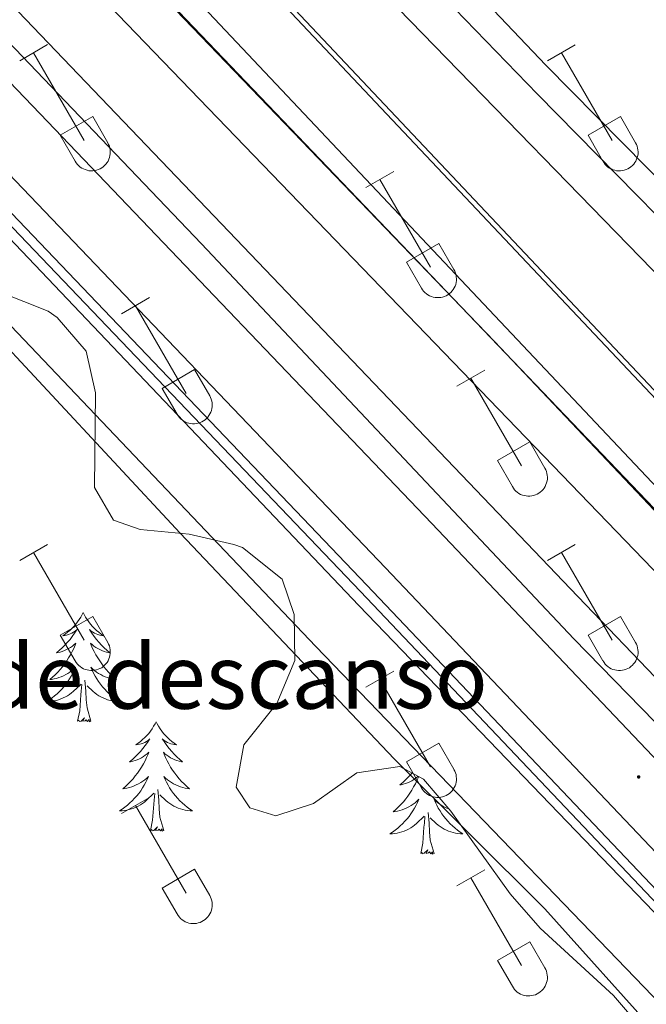
# Model space of a CAD drawing. Units: metres. Extents: x 625213 to 629721, y 4641243 to 4644292.
# Drawn here: x 628855 to 628924, y 4642165 to 4642273 of the extents above; entities that cross this region are included whole.
import ezdxf
from ezdxf.enums import TextEntityAlignment as Align

# ---------------------------------------------------------------- set-up
doc = ezdxf.new("R2010")
doc.units = ezdxf.units.M
doc.header["$MEASUREMENT"] = 0
for name, color, linetype, lineweight in [('Carátula', 7, 'Continuous', 5), ('Level 13', 5, 'Continuous', 0), ('Level 16', 1, 'Continuous', 13), ('Level 19', 252, 'Continuous', 0), ('Level 20', 19, 'Continuous', 0), ('Level 21', 19, 'Continuous', 0), ('Level 34', 2, 'Continuous', 0), ('Level 35', 92, 'Continuous', 0), ('Level 36', 19, 'Continuous', 40), ('Level 54', 135, 'Continuous', 0), ('Level 7', 1, 'Continuous', 0)]:
    doc.layers.add(name, color=color, linetype=linetype, lineweight=lineweight)
doc.styles.add('Arial', font='ARIAL.TTF', dxfattribs={"height": 0.2})

# ---------------------------------------------------------------- blocks, each defined once
blk = doc.blocks.new('5PATER')
at = {"layer": 'Carátula', "linetype": 'Continuous', "lineweight": 5}
h = blk.add_hatch(color=250, dxfattribs=at)
edge = h.paths.add_edge_path()
edge.add_ellipse((0, 0), major_axis=(-1.33, -1.34), ratio=0.999422, start_angle=0, end_angle=360)

msp = doc.modelspace()

# ---------------------------------------------------------------- linework, layer by layer
at = {"layer": 'Level 13', "color": 5, "linetype": 'Continuous', "lineweight": 0, "ltscale": 0.5}
msp.add_polyline3d([(628887.54, 4642290.03, 262.2), (628899.24, 4642277.28, 261.85), (628911.64, 4642264.41, 261.67), (628935.48, 4642240.19, 261.67), (628981.71, 4642193.44, 261.67), (629012.06, 4642160.71, 261.67), (629026.46, 4642146.08, 261.67), (629043.11, 4642129.1, 261.14), (629063.88, 4642107.08, 260.96), (629079.23, 4642113.02, 260.96), (629116.1, 4642126.38, 260.96), (629131.59, 4642131.9, 260.78), (629143.18, 4642135.63, 260.06)], dxfattribs=at)
at = {"layer": 'Level 16', "color": 1, "linetype": 'Continuous', "lineweight": 13, "ltscale": 0.5}
msp.add_polyline3d([(629053.54, 4642097, 263.62), (629024.74, 4642126.93, 263.92), (628961.71, 4642192.98, 263.92), (628944.59, 4642210.7, 264.28), (628871.06, 4642288.63, 264.1), (628850.63, 4642309.85, 264.46), (628807.91, 4642354.68, 264.62), (628785.97, 4642376.84, 264.8), (628728.23, 4642437.36, 265.16), (628613.35, 4642559.17, 266.04), (628576.24, 4642598.19, 266.04), (628538.3, 4642638.75, 266.4), (628522.48, 4642654.86, 266.4), (628495.14, 4642683.82, 266.6), (628465.15, 4642716.36, 266.76), (628439.75, 4642743.15, 266.88), (628415.72, 4642767.56, 266.92), (628388.91, 4642796.63, 266.64), (628375.39, 4642810.58, 266.64)], dxfattribs=at)
at = {"layer": 'Level 16', "color": 5, "linetype": 'Continuous', "lineweight": 0, "ltscale": 0.5}
for points in [[(628639.01, 4642517.85, 267.14), (628683.69, 4642471.41, 267.04), (628740.52, 4642411.11, 266.61), (628793.07, 4642356.73, 266.18), (628868.47, 4642277.45, 265.44), (628906.96, 4642237.44, 265.44), (628935.37, 4642207.4, 265.22), (628957.21, 4642183.8, 265.11)], [(628946.6, 4642173.24, 265.22), (628915.6, 4642204.98, 265.22), (628874.97, 4642248.1, 265.76), (628797.45, 4642329.17, 266.82), (628754.44, 4642374.58, 267.14), (628661.26, 4642471.55, 267.9), (628627.61, 4642506.87, 267.9)], [(628924.86, 4642161.68, 264.8), (628912.45, 4642175.48, 264.8), (628896.01, 4642191.88, 265.34), (628872.64, 4642216.5, 265.22), (628850.86, 4642239.87, 265.76), (628822.72, 4642269.37, 265.86)]]:
    msp.add_polyline3d(points, dxfattribs=at)
at = {"layer": 'Level 20', "color": 19, "linetype": 'Continuous', "lineweight": 0, "ltscale": 0.5}
for points in [[(628382.74, 4642742.33, 268.08), (628386.87, 4642738, 268.09), (628496.47, 4642623.58, 267.88), (628559.21, 4642558.09, 267.71), (628616.52, 4642498.22, 267.14), (628648.26, 4642465.08, 266.82), (628723.14, 4642386.94, 266.64), (628809.67, 4642296.43, 265.93), (628850.34, 4642253.98, 264.87), (628892.3, 4642210.13, 264.51), (628934.97, 4642165.21, 264.87), (628963.05, 4642136.54, 264.87), (628993.53, 4642105.59, 265.04), (629021.67, 4642077.25, 265.04), (629036.18, 4642062.71, 264.69), (629064.59, 4642032.66, 264.59), (629085.46, 4642011.34, 264.77), (629108.38, 4641988.09, 264.77), (629131.02, 4641964.52, 264.41), (629149.31, 4641945.23, 264.06), (629167.95, 4641925.87, 263.7), (629176.63, 4641916.03, 263.61), (629173.67, 4641913.42, 263.75)], [(628650.65, 4642505.29, 267.43), (628672.75, 4642482.25, 266.72), (628755.24, 4642395.89, 266.36), (628776.28, 4642374.03, 266.01), (628818.82, 4642329.43, 266.01), (628886.29, 4642259.01, 264.76), (628925.2, 4642218.34, 264.59), (628943.74, 4642198.99, 264.94), (628959.55, 4642182.42, 264.94), (628988.22, 4642152.12, 264.76), (629016.04, 4642122.06, 264.41), (629047.8, 4642087.67, 265.26), (629075.95, 4642057.38, 264.73), (629098.04, 4642033.34, 264.91), (629121.67, 4642008.28, 264.91), (629146.81, 4641981.93, 264.55), (629175.98, 4641950.91, 264.37), (629193.73, 4641932.57, 264.12), (629197.02, 4641935.62, 263.39)]]:
    msp.add_polyline3d(points, dxfattribs=at)
at = {"layer": 'Level 21', "color": 19, "linetype": 'Continuous', "lineweight": 13}
for points in [[(628221.45, 4642949.36, 267.86), (628244.11, 4642925.86, 268.12), (628275.47, 4642892.3, 268.3), (628296.18, 4642869.14, 268.69), (628318.33, 4642844.68, 268.66), (628344.52, 4642817.84, 268.96), (628402.79, 4642756.9, 269.01), (628458.67, 4642698.8, 268.9), (628489.59, 4642666.11, 268.7), (628564.58, 4642588.23, 268.32), (628660.95, 4642487.02, 267.94), (628789.21, 4642353.24, 267.06), (628860.88, 4642278.28, 266.21), (628928.17, 4642208.48, 265.55), (628996.37, 4642135.66, 265.7), (629117.18, 4642005.59, 265.6), (629212.13, 4641906.33, 264.8), (629237.74, 4641880.36, 264.44), (629344.76, 4641768.44, 264.65), (629375.38, 4641735.46, 264.65), (629398.86, 4641710.92, 264.76)], [(628258.05, 4642877.03, 267.56), (628303.77, 4642830.15, 268.01), (628439.31, 4642688.76, 268.33), (628498.7, 4642626.61, 268.01), (628561.94, 4642560.71, 267.83), (628619.24, 4642500.84, 267.26), (628650.98, 4642467.69, 266.94), (628725.87, 4642389.55, 266.76), (628812.4, 4642299.04, 266.06), (628853.07, 4642256.6, 264.99), (628895.03, 4642212.73, 264.64), (628937.71, 4642167.82, 264.99), (628965.64, 4642139.08, 264.99), (628996.11, 4642108.14, 265.17), (629024.24, 4642079.81, 265.17), (629038.74, 4642065.26, 265.88), (629070.11, 4642032.41, 266.01), (629123.86, 4641977.81, 265.51), (629153.87, 4641946.1, 265.14), (629182.67, 4641914.67, 264.54)], [(629053.15, 4642096.63, 263.62), (629042.84, 4642107.31, 263.74), (629024.36, 4642126.55, 263.92), (629008.32, 4642143.26, 263.92), (628993.5, 4642158.72, 263.92), (628978.26, 4642174.79, 263.92), (628961.32, 4642192.6, 263.92), (628944.21, 4642210.33, 264.27), (628870.68, 4642288.26, 264.1), (628850.25, 4642309.48, 264.45), (628807.52, 4642354.3, 264.63), (628785.59, 4642376.47, 264.81), (628727.85, 4642437, 265.16), (628644.58, 4642525.28, 265.8), (628612.96, 4642558.8, 266.05), (628575.85, 4642597.83, 266.05), (628537.91, 4642638.38, 266.4), (628522.1, 4642654.48, 266.4), (628494.75, 4642683.46, 266.6), (628464.76, 4642716, 266.77), (628439.37, 4642742.78, 266.88), (628415.33, 4642767.19, 266.92), (628388.51, 4642796.27, 266.63), (628375, 4642810.21, 266.64)], [(628639.86, 4642520.73, 265.8), (628723.09, 4642432.48, 265.16), (628780.88, 4642371.9, 264.81), (628802.82, 4642349.74, 264.63), (628845.51, 4642304.94, 264.45), (628865.93, 4642283.74, 264.1), (628939.44, 4642205.83, 264.27), (628956.58, 4642187.82, 263.92), (628973.65, 4642169.77, 263.92), (628988.47, 4642154.16, 263.92), (629003.53, 4642138.47, 263.92), (629019.47, 4642121.76, 263.92), (629037.76, 4642102.56, 263.74), (629052.3, 4642087.19, 263.56), (629071.44, 4642067.2, 263.56), (629089.99, 4642047.38, 263.39), (629092.91, 4642044.35, 263.41), (629109.67, 4642026.95, 263.56), (629126.26, 4642009.56, 263.74), (629142.06, 4641993, 263.56), (629157.78, 4641976.46, 263.56), (629174.67, 4641958.87, 263.39), (629188.38, 4641944.55, 263.39), (629197.02, 4641935.62, 263.39)], [(628970.65, 4642143.98, 264.99), (628942.79, 4642172.64, 264.99), (628900.1, 4642217.57, 264.64), (628858.13, 4642261.44, 264.99), (628817.46, 4642303.89, 266.06), (628730.93, 4642394.4, 266.76), (628656.04, 4642472.54, 266.94), (628624.29, 4642505.71, 267.26)], [(628617.24, 4642498.92, 267.26), (628648.98, 4642465.77, 266.94), (628723.86, 4642387.63, 266.76), (628810.39, 4642297.12, 266.06), (628851.07, 4642254.68, 264.99), (628893.02, 4642210.82, 264.64), (628935.7, 4642165.9, 264.99), (628963.76, 4642137.25, 264.99), (628994.25, 4642106.3, 265.17), (629022.38, 4642077.96, 265.17), (629036.89, 4642063.4, 264.99), (629066.01, 4642034.06, 264.81), (629086.88, 4642012.74, 264.99), (629109.8, 4641989.48, 264.99), (629132.46, 4641965.89, 264.64), (629150.75, 4641946.6, 264.28), (629169.41, 4641927.21, 263.93), (629186.45, 4641907.91, 263.75), (629204.75, 4641887.59, 263.57), (629218.93, 4641871.05, 263.39), (629232.31, 4641854.84, 263.22)], [(628615.9, 4642497.62, 266.67), (628639.3, 4642473.01, 266.59), (628669.79, 4642441.31, 266.05), (628702.68, 4642407.06, 266.23), (628769.01, 4642337.37, 265.7), (628788.77, 4642316.89, 265.7), (628813.56, 4642292.02, 265.52), (628829.18, 4642275.05, 264.99), (628845.41, 4642257.69, 264.99), (628892.13, 4642208.61, 264.28), (628939.53, 4642159.43, 263.92), (628950.96, 4642146.5, 264.28), (628964.8, 4642132, 264.28), (628981.28, 4642114.66, 264.28), (628999.53, 4642095.92, 264.28), (629015.31, 4642079.28, 264.46), (629030.05, 4642063.77, 264.46), (629046.07, 4642046.8, 264.46), (629062.53, 4642029.72, 264.46), (629078.56, 4642012.84, 264.63), (629094.88, 4641996.14, 264.63), (629112.25, 4641977.79, 264.63), (629130.94, 4641958.29, 264.28)], [(628641.49, 4642496.56, 267.34), (628663.6, 4642473.5, 266.62), (628746.1, 4642387.13, 266.26), (628767.14, 4642365.28, 265.92), (628809.67, 4642320.69, 265.92), (628877.15, 4642250.26, 264.67), (628916.06, 4642209.6, 264.5), (628934.6, 4642190.24, 264.86), (629048.68, 4642067.9, 265.92)], [(628837.16, 4642257.02, 264.99), (628840.69, 4642253.24, 264.99), (628887.45, 4642204.13, 264.28), (628934.87, 4642154.93, 263.92), (628945.26, 4642144.02, 264.24)]]:
    msp.add_polyline3d(points, dxfattribs=at)
at = {"layer": 'Level 34', "color": 19, "linetype": 'Continuous', "lineweight": 13, "ltscale": 0.5}
msp.add_polyline3d([(629090.06, 4641990.16, 264.66), (629120.98, 4642043.08, 262.54), (628504.08, 4642676.8, 266.48), (628396.59, 4642578.7, 268.38), (628394.71, 4642579.83, 268.33)], dxfattribs=at)
at = {"layer": 'Level 35', "color": 92, "linetype": 'Continuous', "lineweight": 0, "ltscale": 0.5}
for points in [[(628820.65, 4642273.72, 275.89), (628818.08, 4642271.9, 275.89), (628812.7, 4642268.86, 276.06), (628811.16, 4642264.51, 276.77), (628814.01, 4642260.43, 276.9), (628817.99, 4642255.67, 277.3), (628819.85, 4642250.77, 277.3), (628822.36, 4642246.36, 277.3), (628825.99, 4642243.83, 277.3), (628830.47, 4642243.4, 277.3), (628847.87, 4642243.24, 277.3), (628852.85, 4642242.84, 277.3), (628858.2, 4642240.72, 277.3), (628859.19, 4642240.03, 277.3), (628862.38, 4642236.37, 277.3), (628863.4, 4642231.83, 277.3), (628863.28, 4642221.5, 277.3), (628865.36, 4642217.92, 277.3), (628868.26, 4642216.9, 277.3), (628873.62, 4642216.41, 277.3), (628878.48, 4642215.28, 277.3), (628879.42, 4642214.94, 277.3), (628883.77, 4642211.49, 277.3)], [(628883.77, 4642211.49, 277.3), (628885.06, 4642207.61, 277.3), (628885.16, 4642202.6, 277.3), (628883.2, 4642197.9, 277.3), (628879.57, 4642193.4, 277.3), (628878.74, 4642188.78, 277.3), (628880.22, 4642186.53, 277.3), (628883.08, 4642185.66, 277.3), (628887.19, 4642187, 277.3), (628891.92, 4642190.35, 277.3), (628896.6, 4642191.05, 277.3), (628899.19, 4642189.66, 277.3), (628902.19, 4642186.14, 277.3), (628908.65, 4642177.15, 277.3), (628911.92, 4642173.37, 277.3), (628919.94, 4642166.03, 277.3), (628923.2, 4642162.23, 277.3)]]:
    msp.add_polyline3d(points, dxfattribs=at)
at = {"layer": 'Level 36', "color": 32, "linetype": 'Continuous', "lineweight": 0}
for points in [[(628855.11, 4642268.07), (628858.15, 4642269.83)], [(628912.73, 4642268.07), (628915.77, 4642269.82)], [(628856.63, 4642268.95), (628862.16, 4642259.38)], [(628914.25, 4642268.94), (628919.78, 4642259.38)], [(628859.54, 4642259.93), (628863.08, 4642261.97)], [(628863.08, 4642261.97), (628864.73, 4642259.12)], [(628917.16, 4642259.93), (628920.7, 4642261.97)], [(628920.7, 4642261.97), (628922.35, 4642259.12)], [(628859.54, 4642259.93), (628861.17, 4642257.1)], [(628861.17, 4642257.1), (628861.28, 4642256.92), (628861.41, 4642256.76), (628861.56, 4642256.61), (628861.72, 4642256.47), (628861.89, 4642256.36), (628862.07, 4642256.26), (628862.26, 4642256.18), (628862.46, 4642256.11), (628862.66, 4642256.07), (628862.87, 4642256.05), (628863.08, 4642256.06), (628863.28, 4642256.08), (628863.49, 4642256.12), (628863.68, 4642256.18), (628863.88, 4642256.27), (628864.06, 4642256.37), (628864.23, 4642256.49), (628864.38, 4642256.63), (628864.52, 4642256.78), (628864.65, 4642256.95), (628864.76, 4642257.12), (628864.85, 4642257.31), (628864.92, 4642257.51), (628864.96, 4642257.71), (628864.99, 4642257.92), (628865, 4642258.12), (628864.99, 4642258.33), (628864.95, 4642258.54), (628864.9, 4642258.74), (628864.82, 4642258.93), (628864.73, 4642259.12)], [(628917.16, 4642259.93), (628918.79, 4642257.1)], [(628918.8, 4642257.1), (628918.91, 4642256.92), (628919.04, 4642256.76), (628919.18, 4642256.61), (628919.34, 4642256.47), (628919.51, 4642256.36), (628919.69, 4642256.26), (628919.88, 4642256.17), (628920.08, 4642256.11), (628920.28, 4642256.07), (628920.49, 4642256.05), (628920.7, 4642256.06), (628920.91, 4642256.08), (628921.11, 4642256.12), (628921.31, 4642256.18), (628921.5, 4642256.27), (628921.68, 4642256.37), (628921.85, 4642256.49), (628922, 4642256.63), (628922.15, 4642256.78), (628922.27, 4642256.95), (628922.38, 4642257.12), (628922.47, 4642257.31), (628922.54, 4642257.51), (628922.59, 4642257.71), (628922.62, 4642257.92), (628922.62, 4642258.12), (628922.61, 4642258.33), (628922.58, 4642258.54), (628922.52, 4642258.74), (628922.44, 4642258.93), (628922.35, 4642259.12)], [(628892.91, 4642254.22), (628895.95, 4642255.98)], [(628894.43, 4642255.1), (628899.95, 4642245.53)], [(628897.34, 4642246.08), (628900.87, 4642248.12)], [(628900.87, 4642248.12), (628902.52, 4642245.28)], [(628897.34, 4642246.08), (628898.97, 4642243.26)], [(628898.97, 4642243.26), (628899.08, 4642243.08), (628899.21, 4642242.92), (628899.35, 4642242.76), (628899.51, 4642242.63), (628899.68, 4642242.51), (628899.86, 4642242.41), (628900.06, 4642242.33), (628900.25, 4642242.27), (628900.46, 4642242.23), (628900.66, 4642242.21), (628900.87, 4642242.21), (628901.08, 4642242.23), (628901.28, 4642242.28), (628901.48, 4642242.34), (628901.67, 4642242.42), (628901.85, 4642242.53), (628902.02, 4642242.65), (628902.18, 4642242.78), (628902.32, 4642242.94), (628902.44, 4642243.1), (628902.55, 4642243.28), (628902.64, 4642243.47), (628902.71, 4642243.66), (628902.76, 4642243.87), (628902.79, 4642244.07), (628902.8, 4642244.28), (628902.78, 4642244.49), (628902.75, 4642244.69), (628902.69, 4642244.89), (628902.62, 4642245.09), (628902.52, 4642245.27)], [(628866.23, 4642240.45), (628869.28, 4642242.21)], [(628867.76, 4642241.33), (628873.28, 4642231.76)], [(628870.66, 4642232.31), (628874.2, 4642234.35)], [(628874.2, 4642234.35), (628875.85, 4642231.5)], [(628902.84, 4642232.55), (628905.88, 4642234.31)], [(628904.36, 4642233.43), (628909.88, 4642223.86)], [(628870.66, 4642232.31), (628872.3, 4642229.48)], [(628872.3, 4642229.48), (628872.41, 4642229.31), (628872.54, 4642229.14), (628872.68, 4642228.99), (628872.84, 4642228.86), (628873.01, 4642228.74), (628873.19, 4642228.64), (628873.38, 4642228.56), (628873.58, 4642228.5), (628873.79, 4642228.46), (628873.99, 4642228.44), (628874.2, 4642228.44), (628874.41, 4642228.46), (628874.61, 4642228.5), (628874.81, 4642228.57), (628875, 4642228.65), (628875.18, 4642228.76), (628875.35, 4642228.88), (628875.51, 4642229.01), (628875.65, 4642229.16), (628875.77, 4642229.33), (628875.88, 4642229.51), (628875.97, 4642229.7), (628876.04, 4642229.89), (628876.09, 4642230.1), (628876.12, 4642230.3), (628876.13, 4642230.51), (628876.11, 4642230.72), (628876.08, 4642230.92), (628876.02, 4642231.12), (628875.95, 4642231.32), (628875.85, 4642231.5)], [(628907.27, 4642224.42), (628910.81, 4642226.46)], [(628910.81, 4642226.46), (628912.45, 4642223.6)], [(628907.27, 4642224.42), (628908.9, 4642221.59)], [(628908.9, 4642221.59), (628909.01, 4642221.41), (628909.14, 4642221.24), (628909.28, 4642221.1), (628909.44, 4642220.96), (628909.61, 4642220.84), (628909.79, 4642220.74), (628909.99, 4642220.66), (628910.18, 4642220.6), (628910.39, 4642220.56), (628910.6, 4642220.54), (628910.8, 4642220.54), (628911.01, 4642220.56), (628911.21, 4642220.61), (628911.41, 4642220.67), (628911.6, 4642220.76), (628911.78, 4642220.86), (628911.95, 4642220.98), (628912.11, 4642221.12), (628912.25, 4642221.27), (628912.38, 4642221.43), (628912.48, 4642221.61), (628912.57, 4642221.8), (628912.64, 4642222), (628912.69, 4642222.2), (628912.72, 4642222.4), (628912.73, 4642222.61), (628912.71, 4642222.82), (628912.68, 4642223.02), (628912.62, 4642223.22), (628912.55, 4642223.42), (628912.45, 4642223.6)], [(628855.11, 4642213.52), (628858.15, 4642215.28)], [(628912.73, 4642213.52), (628915.77, 4642215.28)], [(628856.63, 4642214.4), (628862.16, 4642204.83)], [(628914.25, 4642214.4), (628919.78, 4642204.83)], [(628859.54, 4642205.38), (628863.08, 4642207.42)], [(628863.08, 4642207.42), (628864.72, 4642204.57)], [(628917.16, 4642205.38), (628920.7, 4642207.42)], [(628920.7, 4642207.42), (628922.35, 4642204.57)], [(628859.54, 4642205.38), (628861.17, 4642202.55)], [(628917.16, 4642205.38), (628918.79, 4642202.55)], [(628861.17, 4642202.55), (628861.28, 4642202.38), (628861.41, 4642202.21), (628861.56, 4642202.06), (628861.71, 4642201.93), (628861.88, 4642201.81), (628862.07, 4642201.71), (628862.26, 4642201.63), (628862.46, 4642201.57), (628862.66, 4642201.53), (628862.87, 4642201.51), (628863.08, 4642201.51), (628863.28, 4642201.53), (628863.49, 4642201.57), (628863.68, 4642201.64), (628863.87, 4642201.72), (628864.06, 4642201.82), (628864.22, 4642201.94), (628864.38, 4642202.08), (628864.52, 4642202.23), (628864.65, 4642202.4), (628864.76, 4642202.58), (628864.84, 4642202.77), (628864.92, 4642202.96), (628864.96, 4642203.16), (628864.99, 4642203.37), (628865, 4642203.58), (628864.99, 4642203.78), (628864.95, 4642203.99), (628864.9, 4642204.19), (628864.82, 4642204.38), (628864.73, 4642204.57)], [(628918.8, 4642202.55), (628918.91, 4642202.38), (628919.03, 4642202.21), (628919.18, 4642202.06), (628919.34, 4642201.93), (628919.51, 4642201.81), (628919.69, 4642201.71), (628919.88, 4642201.63), (628920.08, 4642201.57), (628920.28, 4642201.53), (628920.49, 4642201.51), (628920.7, 4642201.51), (628920.91, 4642201.53), (628921.11, 4642201.57), (628921.31, 4642201.64), (628921.5, 4642201.72), (628921.68, 4642201.82), (628921.85, 4642201.94), (628922, 4642202.08), (628922.14, 4642202.23), (628922.27, 4642202.4), (628922.38, 4642202.58), (628922.47, 4642202.76), (628922.54, 4642202.96), (628922.59, 4642203.16), (628922.62, 4642203.37), (628922.62, 4642203.58), (628922.61, 4642203.78), (628922.58, 4642203.99), (628922.52, 4642204.19), (628922.44, 4642204.38), (628922.35, 4642204.57)], [(628892.9, 4642199.68), (628895.94, 4642201.43)], [(628894.42, 4642200.55), (628899.95, 4642190.98)], [(628897.34, 4642191.54), (628900.87, 4642193.58)], [(628900.87, 4642193.58), (628902.52, 4642190.73)], [(628897.34, 4642191.54), (628898.96, 4642188.71)], [(628898.97, 4642188.71), (628899.08, 4642188.53), (628899.21, 4642188.37), (628899.35, 4642188.22), (628899.51, 4642188.08), (628899.68, 4642187.96), (628899.86, 4642187.86), (628900.05, 4642187.78), (628900.25, 4642187.72), (628900.46, 4642187.68), (628900.66, 4642187.66), (628900.87, 4642187.66), (628901.08, 4642187.69), (628901.28, 4642187.73), (628901.48, 4642187.79), (628901.67, 4642187.88), (628901.85, 4642187.98), (628902.02, 4642188.1), (628902.18, 4642188.24), (628902.32, 4642188.39), (628902.44, 4642188.56), (628902.55, 4642188.73), (628902.64, 4642188.92), (628902.71, 4642189.12), (628902.76, 4642189.32), (628902.79, 4642189.52), (628902.8, 4642189.73), (628902.78, 4642189.94), (628902.75, 4642190.15), (628902.69, 4642190.35), (628902.62, 4642190.54), (628902.52, 4642190.72)], [(628866.23, 4642185.91), (628869.28, 4642187.66)], [(628867.76, 4642186.78), (628873.28, 4642177.21)], [(628870.66, 4642177.77), (628874.2, 4642179.81)], [(628874.2, 4642179.81), (628875.85, 4642176.96)], [(628902.84, 4642178.01), (628905.88, 4642179.77)], [(628904.36, 4642178.89), (628909.88, 4642169.31)], [(628870.66, 4642177.77), (628872.3, 4642174.94)], [(628872.3, 4642174.94), (628872.41, 4642174.76), (628872.54, 4642174.6), (628872.68, 4642174.44), (628872.84, 4642174.31), (628873.01, 4642174.19), (628873.19, 4642174.09), (628873.38, 4642174.01), (628873.58, 4642173.95), (628873.79, 4642173.91), (628873.99, 4642173.89), (628874.2, 4642173.89), (628874.41, 4642173.91), (628874.61, 4642173.96), (628874.81, 4642174.02), (628875, 4642174.11), (628875.18, 4642174.21), (628875.35, 4642174.33), (628875.5, 4642174.47), (628875.65, 4642174.62), (628875.77, 4642174.78), (628875.88, 4642174.96), (628875.97, 4642175.15), (628876.04, 4642175.35), (628876.09, 4642175.55), (628876.12, 4642175.75), (628876.12, 4642175.96), (628876.11, 4642176.17), (628876.08, 4642176.37), (628876.02, 4642176.57), (628875.95, 4642176.77), (628875.85, 4642176.95)], [(628907.26, 4642169.87), (628910.8, 4642171.91)], [(628910.8, 4642171.91), (628912.45, 4642169.06)], [(628907.26, 4642169.87), (628908.9, 4642167.04)], [(628908.9, 4642167.04), (628909.01, 4642166.86), (628909.14, 4642166.7), (628909.28, 4642166.55), (628909.44, 4642166.41), (628909.61, 4642166.3), (628909.79, 4642166.2), (628909.98, 4642166.11), (628910.18, 4642166.05), (628910.39, 4642166.01), (628910.59, 4642165.99), (628910.8, 4642165.99), (628911.01, 4642166.02), (628911.21, 4642166.06), (628911.41, 4642166.12), (628911.6, 4642166.21), (628911.78, 4642166.31), (628911.95, 4642166.43), (628912.11, 4642166.57), (628912.25, 4642166.72), (628912.37, 4642166.89), (628912.48, 4642167.06), (628912.57, 4642167.25), (628912.64, 4642167.45), (628912.69, 4642167.65), (628912.72, 4642167.86), (628912.73, 4642168.06), (628912.71, 4642168.27), (628912.68, 4642168.48), (628912.62, 4642168.68), (628912.55, 4642168.87), (628912.45, 4642169.06)]]:
    msp.add_lwpolyline(points, dxfattribs=at)
at = {"layer": 'Level 36', "color": 92, "linetype": 'Continuous', "lineweight": 0}
for points in [[(628862.04, 4642207.83), (628861.93, 4642207.61), (628861.77, 4642207.34), (628861.6, 4642207.07), (628861.42, 4642206.81), (628861.23, 4642206.57), (628861.02, 4642206.33), (628860.8, 4642206.1), (628860.57, 4642205.89), (628860.33, 4642205.68), (628860.08, 4642205.49), (628859.82, 4642205.31), (628860.02, 4642205.34), (628860.22, 4642205.38), (628860.42, 4642205.43), (628860.62, 4642205.5), (628860.81, 4642205.58), (628860.99, 4642205.68), (628861.16, 4642205.8), (628861.37, 4642205.99), (628861.32, 4642205.92), (628861.1, 4642205.58), (628860.85, 4642205.24), (628860.6, 4642204.91), (628860.33, 4642204.6), (628860.05, 4642204.29), (628859.76, 4642204), (628859.45, 4642203.72), (628859.14, 4642203.44), (628859.26, 4642203.47), (628859.51, 4642203.53), (628859.75, 4642203.6), (628859.99, 4642203.69), (628860.22, 4642203.79), (628860.44, 4642203.91), (628860.66, 4642204.04), (628860.86, 4642204.18), (628861.06, 4642204.34), (628861.25, 4642204.51), (628861.16, 4642204.29), (628861, 4642203.93), (628860.83, 4642203.57), (628860.65, 4642203.23), (628860.45, 4642202.89), (628860.24, 4642202.56), (628860.01, 4642202.23), (628859.77, 4642201.92), (628859.52, 4642201.62), (628859.26, 4642201.33), (628858.98, 4642201.05), (628858.69, 4642200.78), (628858.4, 4642200.52), (628858.59, 4642200.54), (628858.86, 4642200.59), (628859.12, 4642200.65), (628859.38, 4642200.73), (628859.64, 4642200.83), (628859.88, 4642200.93), (628860.13, 4642201.06), (628860.36, 4642201.2), (628860.58, 4642201.34), (628860.8, 4642201.51), (628861.01, 4642201.68), (628861.2, 4642201.87), (628861.06, 4642201.55)], [(628862.04, 4642207.83), (628862.15, 4642207.61), (628862.3, 4642207.34), (628862.47, 4642207.07), (628862.65, 4642206.81), (628862.85, 4642206.57), (628863.06, 4642206.33), (628863.27, 4642206.1), (628863.5, 4642205.89), (628863.74, 4642205.68), (628864, 4642205.49), (628864.26, 4642205.31), (628864.06, 4642205.34), (628863.85, 4642205.38), (628863.65, 4642205.43), (628863.46, 4642205.5), (628863.27, 4642205.58), (628863.09, 4642205.68), (628862.92, 4642205.8), (628862.71, 4642205.99), (628862.75, 4642205.92), (628862.98, 4642205.58), (628863.22, 4642205.24), (628863.48, 4642204.91), (628863.75, 4642204.6), (628864.03, 4642204.29), (628864.32, 4642204), (628864.62, 4642203.72), (628864.94, 4642203.44), (628864.81, 4642203.47), (628864.57, 4642203.53), (628864.32, 4642203.6), (628864.09, 4642203.69), (628863.86, 4642203.79), (628863.63, 4642203.91), (628863.42, 4642204.04), (628863.21, 4642204.18), (628863.01, 4642204.34), (628862.83, 4642204.51), (628862.92, 4642204.29), (628863.07, 4642203.93), (628863.24, 4642203.57), (628863.43, 4642203.23), (628863.63, 4642202.89), (628863.84, 4642202.56), (628864.07, 4642202.23), (628864.3, 4642201.92), (628864.56, 4642201.62), (628864.82, 4642201.33), (628865.1, 4642201.05), (628865.38, 4642200.78), (628865.68, 4642200.52), (628865.48, 4642200.54), (628865.22, 4642200.59), (628864.95, 4642200.65), (628864.69, 4642200.73), (628864.44, 4642200.83), (628864.19, 4642200.93), (628863.95, 4642201.06), (628863.72, 4642201.2), (628863.49, 4642201.34), (628863.28, 4642201.51), (628863.07, 4642201.68), (628862.87, 4642201.87), (628863.02, 4642201.55)], [(628861.06, 4642201.55), (628860.91, 4642201.22), (628860.74, 4642200.91), (628860.55, 4642200.61), (628860.36, 4642200.31), (628860.15, 4642200.02), (628859.92, 4642199.74), (628859.69, 4642199.48), (628859.44, 4642199.22), (628859.18, 4642198.97), (628858.92, 4642198.74), (628858.64, 4642198.52), (628858.35, 4642198.31), (628858.06, 4642198.12), (628858.32, 4642198.12), (628858.59, 4642198.15), (628858.85, 4642198.19), (628859.11, 4642198.25), (628859.36, 4642198.32), (628859.61, 4642198.41), (628859.86, 4642198.51), (628860.09, 4642198.63), (628860.32, 4642198.76), (628860.55, 4642198.9), (628860.76, 4642199.06), (628860.96, 4642199.23), (628861.81, 4642200.03)], [(628863.02, 4642201.55), (628863.17, 4642201.22), (628863.34, 4642200.91), (628863.52, 4642200.61), (628863.72, 4642200.31), (628863.93, 4642200.02), (628864.15, 4642199.74), (628864.39, 4642199.48), (628864.63, 4642199.22), (628864.89, 4642198.97), (628865.16, 4642198.74), (628865.44, 4642198.52), (628865.73, 4642198.31), (628866.02, 4642198.12), (628865.75, 4642198.12), (628865.49, 4642198.15), (628865.23, 4642198.19), (628864.97, 4642198.25), (628864.71, 4642198.32), (628864.46, 4642198.41), (628864.22, 4642198.51), (628863.98, 4642198.63), (628863.75, 4642198.76), (628863.53, 4642198.9), (628863.32, 4642199.06), (628863.11, 4642199.23), (628862.46, 4642199.85)], [(628861.42, 4642195.98), (628861.66, 4642197.1), (628861.78, 4642198.84), (628861.82, 4642199.27), (628861.89, 4642200)], [(628862.89, 4642195.98), (628862.46, 4642197.42), (628862.37, 4642198.32), (628862.32, 4642199.27), (628862.22, 4642200.44)], [(628862.89, 4642195.98), (628862.72, 4642195.91), (628862.7, 4642196.15), (628862.51, 4642195.93), (628862.38, 4642196.13), (628862.26, 4642196.02), (628861.99, 4642195.97), (628862.19, 4642196.36), (628861.8, 4642195.98), (628861.62, 4642195.93), (628861.58, 4642196.09), (628861.42, 4642195.98)], [(628870, 4642195.91), (628869.89, 4642195.69), (628869.73, 4642195.42), (628869.56, 4642195.15), (628869.38, 4642194.9), (628869.19, 4642194.65), (628868.98, 4642194.41), (628868.76, 4642194.18), (628868.53, 4642193.97), (628868.29, 4642193.76), (628868.04, 4642193.57), (628867.78, 4642193.4), (628867.98, 4642193.42), (628868.18, 4642193.46), (628868.38, 4642193.51), (628868.58, 4642193.58), (628868.77, 4642193.66), (628868.95, 4642193.76), (628869.12, 4642193.88), (628869.33, 4642194.07), (628869.28, 4642194), (628869.06, 4642193.66), (628868.81, 4642193.32), (628868.56, 4642193), (628868.29, 4642192.68), (628868.01, 4642192.37), (628867.72, 4642192.08), (628867.41, 4642191.8), (628867.1, 4642191.53), (628867.22, 4642191.55), (628867.47, 4642191.61), (628867.71, 4642191.68), (628867.95, 4642191.77), (628868.18, 4642191.87), (628868.4, 4642191.99), (628868.62, 4642192.12), (628868.82, 4642192.26), (628869.02, 4642192.42), (628869.21, 4642192.59), (628869.12, 4642192.37), (628868.96, 4642192.01), (628868.79, 4642191.66), (628868.61, 4642191.31), (628868.41, 4642190.97), (628868.2, 4642190.64), (628867.97, 4642190.32), (628867.73, 4642190), (628867.48, 4642189.7), (628867.22, 4642189.41), (628866.94, 4642189.13), (628866.65, 4642188.86), (628866.36, 4642188.6), (628866.55, 4642188.62), (628866.82, 4642188.67), (628867.08, 4642188.73), (628867.34, 4642188.81), (628867.6, 4642188.91), (628867.84, 4642189.02), (628868.09, 4642189.14), (628868.32, 4642189.28), (628868.54, 4642189.43), (628868.76, 4642189.59), (628868.97, 4642189.77), (628869.16, 4642189.95), (628869.02, 4642189.63)], [(628870, 4642195.91), (628870.11, 4642195.69), (628870.26, 4642195.42), (628870.43, 4642195.15), (628870.61, 4642194.9), (628870.81, 4642194.65), (628871.02, 4642194.41), (628871.23, 4642194.18), (628871.46, 4642193.97), (628871.7, 4642193.76), (628871.96, 4642193.57), (628872.22, 4642193.4), (628872.02, 4642193.42), (628871.81, 4642193.46), (628871.61, 4642193.51), (628871.42, 4642193.58), (628871.23, 4642193.66), (628871.05, 4642193.76), (628870.88, 4642193.88), (628870.67, 4642194.07), (628870.71, 4642194), (628870.94, 4642193.66), (628871.18, 4642193.32), (628871.44, 4642193), (628871.71, 4642192.68), (628871.99, 4642192.37), (628872.28, 4642192.08), (628872.58, 4642191.8), (628872.9, 4642191.53), (628872.77, 4642191.55), (628872.53, 4642191.61), (628872.28, 4642191.68), (628872.05, 4642191.77), (628871.82, 4642191.87), (628871.59, 4642191.99), (628871.38, 4642192.12), (628871.17, 4642192.26), (628870.97, 4642192.42), (628870.79, 4642192.59), (628870.88, 4642192.37), (628871.03, 4642192.01), (628871.2, 4642191.66), (628871.39, 4642191.31), (628871.59, 4642190.97), (628871.8, 4642190.64), (628872.03, 4642190.32), (628872.26, 4642190), (628872.52, 4642189.7), (628872.78, 4642189.41), (628873.06, 4642189.13), (628873.34, 4642188.86), (628873.64, 4642188.6), (628873.44, 4642188.62), (628873.18, 4642188.67), (628872.91, 4642188.73), (628872.65, 4642188.81), (628872.4, 4642188.91), (628872.15, 4642189.02), (628871.91, 4642189.14), (628871.68, 4642189.28), (628871.45, 4642189.43), (628871.24, 4642189.59), (628871.03, 4642189.77), (628870.83, 4642189.95), (628870.98, 4642189.63)], [(628897.94, 4642190.33), (628897.8, 4642190.17), (628897.52, 4642189.87), (628897.23, 4642189.57), (628896.93, 4642189.29), (628896.62, 4642189.02), (628896.74, 4642189.04), (628896.98, 4642189.1), (628897.23, 4642189.17), (628897.46, 4642189.26), (628897.69, 4642189.36), (628897.92, 4642189.48), (628898.13, 4642189.61), (628898.34, 4642189.76), (628898.54, 4642189.91), (628898.6, 4642189.97)], [(628869.02, 4642189.63), (628868.87, 4642189.31), (628868.7, 4642188.99), (628868.51, 4642188.69), (628868.32, 4642188.39), (628868.11, 4642188.1), (628867.88, 4642187.82), (628867.65, 4642187.56), (628867.4, 4642187.3), (628867.14, 4642187.05), (628866.88, 4642186.82), (628866.6, 4642186.6), (628866.31, 4642186.39), (628866.02, 4642186.2), (628866.28, 4642186.21), (628866.55, 4642186.23), (628866.81, 4642186.27), (628867.07, 4642186.33), (628867.32, 4642186.4), (628867.57, 4642186.49), (628867.82, 4642186.59), (628868.05, 4642186.71), (628868.28, 4642186.84), (628868.51, 4642186.98), (628868.72, 4642187.14), (628868.92, 4642187.31), (628869.77, 4642188.11)], [(628870.98, 4642189.63), (628871.13, 4642189.31), (628871.3, 4642188.99), (628871.48, 4642188.69), (628871.68, 4642188.39), (628871.89, 4642188.1), (628872.11, 4642187.82), (628872.35, 4642187.56), (628872.59, 4642187.3), (628872.85, 4642187.05), (628873.12, 4642186.82), (628873.4, 4642186.6), (628873.69, 4642186.39), (628873.98, 4642186.2), (628873.71, 4642186.21), (628873.45, 4642186.23), (628873.19, 4642186.27), (628872.93, 4642186.33), (628872.67, 4642186.4), (628872.42, 4642186.49), (628872.18, 4642186.59), (628871.94, 4642186.71), (628871.71, 4642186.84), (628871.49, 4642186.98), (628871.28, 4642187.14), (628871.07, 4642187.31), (628870.42, 4642187.93)], [(628898.67, 4642189.94), (628898.64, 4642189.86), (628898.48, 4642189.5), (628898.31, 4642189.15), (628898.12, 4642188.8), (628897.92, 4642188.46), (628897.71, 4642188.13), (628897.48, 4642187.81), (628897.25, 4642187.5), (628897, 4642187.19), (628896.73, 4642186.9), (628896.46, 4642186.62), (628896.17, 4642186.35), (628895.87, 4642186.09), (628896.07, 4642186.12), (628896.34, 4642186.16), (628896.6, 4642186.23), (628896.86, 4642186.3), (628897.11, 4642186.4), (628897.36, 4642186.51), (628897.6, 4642186.63), (628897.84, 4642186.77), (628898.06, 4642186.92), (628898.28, 4642187.08), (628898.48, 4642187.26), (628898.68, 4642187.45), (628898.54, 4642187.12), (628898.38, 4642186.8), (628898.21, 4642186.48), (628898.03, 4642186.18), (628897.83, 4642185.88), (628897.62, 4642185.59), (628897.4, 4642185.32), (628897.16, 4642185.05), (628896.92, 4642184.79), (628896.66, 4642184.54), (628896.39, 4642184.31), (628896.11, 4642184.09), (628895.82, 4642183.88), (628895.53, 4642183.69), (628895.8, 4642183.7), (628896.06, 4642183.72), (628896.32, 4642183.76), (628896.58, 4642183.82), (628896.84, 4642183.89), (628897.09, 4642183.98), (628897.33, 4642184.08), (628897.57, 4642184.2), (628897.8, 4642184.33), (628898.02, 4642184.48), (628898.23, 4642184.63), (628898.44, 4642184.8), (628899.28, 4642185.6)], [(628869.38, 4642184.06), (628869.62, 4642185.18), (628869.74, 4642186.92), (628869.78, 4642187.35), (628869.85, 4642188.08)], [(628870.85, 4642184.06), (628870.42, 4642185.5), (628870.33, 4642186.4), (628870.28, 4642187.35), (628870.18, 4642188.52)], [(628901.99, 4642186.37), (628901.91, 4642186.4), (628901.67, 4642186.51), (628901.42, 4642186.63), (628901.19, 4642186.77), (628900.97, 4642186.92), (628900.75, 4642187.08), (628900.54, 4642187.26), (628900.35, 4642187.45), (628900.49, 4642187.12), (628900.64, 4642186.8), (628900.81, 4642186.48), (628901, 4642186.18), (628901.19, 4642185.88), (628901.4, 4642185.59), (628901.63, 4642185.32), (628901.86, 4642185.05), (628902.11, 4642184.79), (628902.37, 4642184.54), (628902.64, 4642184.31), (628902.91, 4642184.09), (628903.2, 4642183.88), (628903.49, 4642183.69), (628903.23, 4642183.7), (628902.96, 4642183.72), (628902.7, 4642183.76), (628902.44, 4642183.82), (628902.19, 4642183.89), (628901.94, 4642183.98), (628901.7, 4642184.08), (628901.46, 4642184.2), (628901.23, 4642184.33), (628901, 4642184.48), (628900.79, 4642184.63), (628900.59, 4642184.8), (628899.93, 4642185.42)], [(628900.36, 4642181.55), (628899.94, 4642182.99), (628899.84, 4642183.9), (628899.8, 4642184.85), (628899.7, 4642186.01)], [(628898.89, 4642181.55), (628899.14, 4642182.67), (628899.25, 4642184.41), (628899.3, 4642184.85), (628899.36, 4642185.57)], [(628870.85, 4642184.06), (628870.68, 4642183.99), (628870.66, 4642184.23), (628870.47, 4642184.01), (628870.34, 4642184.21), (628870.22, 4642184.1), (628869.95, 4642184.05), (628870.15, 4642184.44), (628869.76, 4642184.06), (628869.58, 4642184.01), (628869.54, 4642184.17), (628869.38, 4642184.06)], [(628900.36, 4642181.55), (628900.19, 4642181.48), (628900.17, 4642181.72), (628899.98, 4642181.5), (628899.86, 4642181.7), (628899.74, 4642181.6), (628899.47, 4642181.54), (628899.66, 4642181.94), (628899.28, 4642181.56), (628899.09, 4642181.5), (628899.05, 4642181.66), (628898.89, 4642181.55)]]:
    msp.add_lwpolyline(points, dxfattribs=at)
msp.add_polyline3d([(628931.9, 4642247.97, 262.71), (628912.57, 4642267.58, 262.54), (628896.88, 4642284.11, 262.54), (628892.88, 4642289.1, 262.54), (628892.85, 4642292.87, 262.54), (628894.32, 4642298.29, 262.54), (628897.38, 4642303.38, 262.54), (628900.77, 4642306.14, 262.36), (628904.66, 4642306.92, 262.36), (628908.39, 4642306.67, 262.18), (628934.51, 4642300.68, 262.36), (628991.28, 4642285.65, 262.36), (629008.94, 4642281.32, 262.54), (629023.48, 4642278.23, 262.36), (629026.04, 4642276.95, 262.18), (629027.22, 4642274.77, 262.18), (629028.11, 4642268.73, 262.18), (629029.15, 4642254.51, 262.18), (629030.25, 4642227.92, 262.18), (629030.52, 4642205.73, 262.18), (629031.49, 4642195.14, 262.18), (629035.62, 4642161.22, 262.18)], dxfattribs=at)
at = {"layer": 'Level 54', "color": 135, "linetype": 'Continuous', "lineweight": 0}
for points in [[(628564.58, 4642588.23, 268.32), (628660.95, 4642487.02, 267.94), (628789.21, 4642353.24, 267.06), (628860.88, 4642278.28, 266.21), (628928.17, 4642208.48, 265.55), (628996.37, 4642135.66, 265.7), (629117.18, 4642005.59, 265.6), (629212.13, 4641906.33, 264.8)], [(628624.29, 4642505.71, 267.26), (628656.04, 4642472.54, 266.94), (628730.93, 4642394.4, 266.76), (628817.46, 4642303.89, 266.06), (628858.13, 4642261.44, 264.99), (628900.1, 4642217.57, 264.64), (628942.79, 4642172.64, 264.99), (628970.65, 4642143.98, 264.99)], [(629123.86, 4641977.81, 265.51), (629070.11, 4642032.41, 266.01), (629038.74, 4642065.26, 265.88), (629024.24, 4642079.81, 265.17), (628996.11, 4642108.14, 265.17), (628965.64, 4642139.08, 264.99), (628937.71, 4642167.82, 264.99), (628895.03, 4642212.73, 264.64), (628853.07, 4642256.6, 264.99), (628812.4, 4642299.04, 266.06), (628725.87, 4642389.55, 266.76), (628650.98, 4642467.69, 266.94), (628619.24, 4642500.84, 267.26)], [(629048.68, 4642067.9, 265.92), (628934.6, 4642190.24, 264.86), (628916.06, 4642209.6, 264.5), (628877.15, 4642250.26, 264.67), (628809.67, 4642320.69, 265.92), (628767.14, 4642365.28, 265.92), (628746.1, 4642387.13, 266.26), (628663.6, 4642473.5, 266.62), (628641.49, 4642496.56, 267.34)]]:
    msp.add_polyline3d(points, dxfattribs=at)
at = {"layer": 'Level 54', "color": 13, "linetype": 'Continuous', "lineweight": 0}
for points in [[(628644.58, 4642525.28, 265.8), (628727.85, 4642437, 265.16), (628785.59, 4642376.47, 264.81), (628807.52, 4642354.3, 264.63), (628850.25, 4642309.48, 264.45), (628870.68, 4642288.26, 264.1), (628944.21, 4642210.33, 264.27), (628961.32, 4642192.6, 263.92), (628978.26, 4642174.79, 263.92), (628993.5, 4642158.72, 263.92), (629008.32, 4642143.26, 263.92), (629024.36, 4642126.55, 263.92), (629042.84, 4642107.31, 263.74), (629053.15, 4642096.63, 263.62), (629057.33, 4642092.31, 263.56), (629076.88, 4642072.42, 263.56), (629095.46, 4642052.57, 263.39), (629098.25, 4642049.66, 263.41), (629115.11, 4642032.17, 263.56), (629131.71, 4642014.77, 263.74)], [(629126.26, 4642009.56, 263.74), (629109.67, 4642026.95, 263.56), (629092.91, 4642044.35, 263.41), (629089.99, 4642047.38, 263.39), (629071.44, 4642067.2, 263.56), (629052.3, 4642087.19, 263.56), (629037.76, 4642102.56, 263.74), (629019.47, 4642121.76, 263.92), (629003.53, 4642138.47, 263.92), (628988.47, 4642154.16, 263.92), (628973.65, 4642169.77, 263.92), (628956.58, 4642187.82, 263.92), (628939.44, 4642205.83, 264.27), (628865.93, 4642283.74, 264.1), (628845.51, 4642304.94, 264.45), (628802.82, 4642349.74, 264.63), (628780.88, 4642371.9, 264.81), (628723.09, 4642432.48, 265.16), (628639.86, 4642520.73, 265.8)], [(628615.9, 4642497.62, 266.67), (628639.3, 4642473.01, 266.59), (628669.79, 4642441.31, 266.05), (628702.68, 4642407.06, 266.23), (628769.01, 4642337.37, 265.7), (628788.77, 4642316.89, 265.7), (628813.56, 4642292.02, 265.52), (628829.18, 4642275.05, 264.99), (628845.41, 4642257.69, 264.99), (628892.13, 4642208.61, 264.28), (628939.53, 4642159.43, 263.92), (628950.96, 4642146.5, 264.28), (628964.8, 4642132, 264.28), (628981.28, 4642114.66, 264.28), (628999.53, 4642095.92, 264.28), (629015.31, 4642079.28, 264.46), (629030.05, 4642063.77, 264.46), (629046.07, 4642046.8, 264.46), (629062.53, 4642029.72, 264.46), (629078.56, 4642012.84, 264.63), (629094.88, 4641996.14, 264.63), (629112.25, 4641977.79, 264.63), (629130.94, 4641958.29, 264.28)], [(628934.87, 4642154.93, 263.92), (628887.45, 4642204.13, 264.28), (628840.69, 4642253.24, 264.99), (628837.16, 4642257.02, 264.99), (628824.43, 4642270.64, 264.99), (628819.62, 4642275.87, 265.15), (628808.88, 4642287.54, 265.52), (628784.15, 4642312.35, 265.7), (628764.34, 4642332.89, 265.7), (628697.99, 4642402.59, 266.23), (628665.12, 4642436.82, 266.05), (628634.61, 4642468.54, 266.59), (628611.24, 4642493.12, 266.67)]]:
    msp.add_polyline3d(points, dxfattribs=at)

# ---------------------------------------------------------------- block references
at = {"layer": 'Level 7', "color": 19, "linetype": 'Continuous', "lineweight": 0, "xscale": 0.09999983015004542, "yscale": 0.09999983015004542}
msp.add_blockref('5PATER', (628922.69, 4642189.89, 264.83), dxfattribs=at)

# ---------------------------------------------------------------- texts
at = {"layer": 'Level 19', "color": 19, "linetype": 'Continuous', "lineweight": 0, "style": 'Arial'}
msp.add_text('Área de descanso', height=7, dxfattribs=at).set_placement((628867.38, 4642200.84, 264.68), align=Align.MIDDLE_CENTER)

doc.saveas('drawing.dxf')
